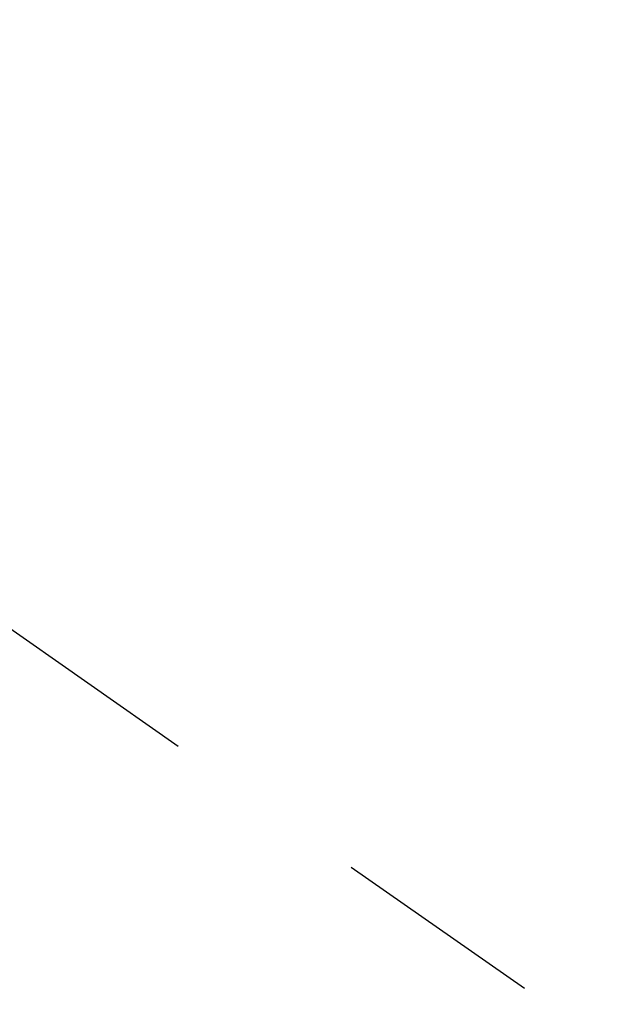
# Model space of a CAD drawing. Extents: x 0 to 26473, y -33066 to -24196.
# Drawn here: x 17090 to 17108, y -25797 to -25768 of the extents above; entities that cross this region are included whole.
import ezdxf

# ---------------------------------------------------------------- set-up
doc = ezdxf.new("R2010")
doc.units = 0
doc.header["$LTSCALE"] = 50
doc.header["$MEASUREMENT"] = 0
doc.linetypes.add('CENTER2', pattern=[1.125, 0.75, -0.125, 0.125, -0.125])
doc.layers.get('0').update_dxf_attribs({"linetype": 'CONTINUOUS'})
doc.layers.add('150-機器', color=8, linetype='CONTINUOUS')
doc.layers.add('160-文字', color=254, linetype='CONTINUOUS')
doc.styles.add('KH001', font='txt')
doc.dimstyles.new('KH1xx030', dxfattribs={"dimscale": 30, "dimtxt": 2, "dimasz": 0.6, "dimexe": 0.3, "dimexo": 1.2, "dimgap": 0.5, "dimtad": 3, "dimdec": 1, "dimdsep": 46, "dimlunit": 6, "dimtxsty": 'KH001', "dimblk": 'DOT', "dimcen": 1, "dimdle": 1, "dimclrd": 256, "dimclre": 256, "dimclrt": 256, "dimadec": 0, "dimazin": 0, "dimtfac": 1, "dimtdec": 1, "dimtix": 1, "dimtmove": 2, "dimatfit": 3, "dimldrblk": 'CLOSEDBLANK', "dimfxl": 1, "dimtolj": 1, "dimtzin": 0, "dimlwd": -1, "dimlwe": -1, "dimarcsym": 0})

# ---------------------------------------------------------------- blocks, each defined once
blk = doc.blocks.new('F402_H')
at = {"layer": '150-機器', "color": 13, "linetype": 'CENTER2'}
blk.add_line((0, 0), (244.018, -170.863), dxfattribs=at)
blk = doc.blocks.new('_ClosedBlank')
at = {"color": 0, "linetype": 'ByBlock', "lineweight": -2}
for p, q in [((-1, 0.1667), (0, 0)), ((-1, 0.1667), (-1, -0.1667)), ((0, 0), (-1, -0.1667))]:
    blk.add_line(p, q, dxfattribs=at)
blk = doc.blocks.new('_Dot')
at = {"color": 0, "linetype": 'ByBlock', "lineweight": -2}
blk.add_line((-0.5, 0), (-1, 0), dxfattribs=at)
at = {"color": 0, "linetype": 'ByBlock', "const_width": 0.5}
blk.add_lwpolyline([(-0.25, 0, 1), (0.25, 0, 1)], format="xyb", close=True, dxfattribs=at)

msp = doc.modelspace()

# ---------------------------------------------------------------- block references
at = {"layer": '150-機器'}
msp.add_blockref('F402_H', (17064.321, -25768.223), dxfattribs=at)

# ---------------------------------------------------------------- leaders
at = {"layer": '160-文字', "annotation_type": 0, "has_hookline": 1, "hookline_direction": 0}
for points, text_width in [([(16754.336, -25768.433), (17633.119, -27271.196), (17633.719, -27271.196)], 1088.04), ([(16840.418, -25775.076), (17589.855, -26983.559), (17590.455, -26983.559)], 1357.92)]:
    msp.add_leader(points, dimstyle='KH1xx030', override={"dimgap": 0.5, "dimtad": 1}, dxfattribs=dict(at, text_width=text_width))
at = {"layer": '160-文字'}
msp.add_leader([(16944.35, -25768.433), (17995.674, -26451.527)], dimstyle='KH1xx030', override={"dimgap": 0.5, "dimtad": 1}, dxfattribs=at)

doc.saveas('drawing.dxf')
